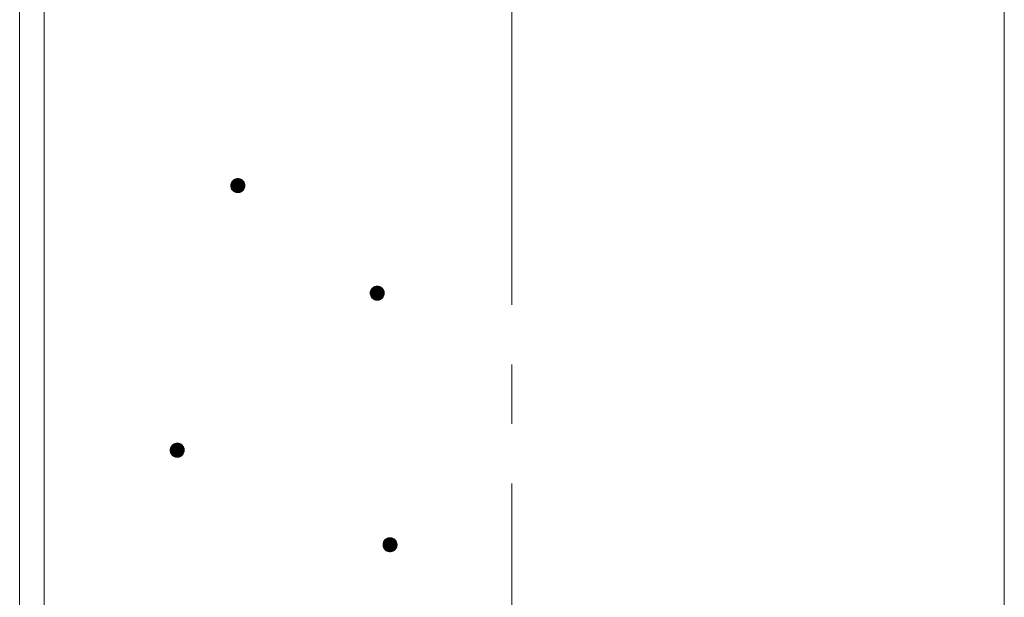
# Model space of a CAD drawing. Units: millimetres. Extents: x -767 to 1531, y -1383 to 1160.
# Drawn here: x -63 to 77, y -346 to -264 of the extents above; entities that cross this region are included whole.
import ezdxf

# ---------------------------------------------------------------- set-up
doc = ezdxf.new("R2010")
doc.units = ezdxf.units.MM
doc.header["$LTSCALE"] = 10
doc.linetypes.add('JWW_CENTER1', pattern=[6.773333, 4.233333, -0.846667, 0.846667, -0.846667])
doc.layers.add('躯体', color=7, linetype='Continuous')
doc.layers.add('通り芯', color=7, linetype='Continuous')

msp = doc.modelspace()

# ---------------------------------------------------------------- linework, layer by layer
at = {"layer": '躯体', "color": 3, "linetype": 'Continuous', "lineweight": 9}
for p, q in [((-63.04, 480.56), (-63.04, -667.69)), ((-59.54, 480.56), (-59.54, -677.66)), ((76.76, 480.56), (76.76, -667.69))]:
    msp.add_line(p, q, dxfattribs=at)
at = {"layer": '躯体', "color": 7, "linetype": 'Continuous', "lineweight": 9}
for p, q in [((-33.04, -287.45), (-33.06, -287.57)), ((-33.06, -287.57), (-33.06, -287.63)), ((-31.06, -287.63), (-33.06, -287.63)), ((-33.06, -287.63), (-33.05, -287.76)), ((-33.05, -287.76), (-33.03, -287.88)), ((-33.01, -287.33), (-33.04, -287.45)), ((-33.03, -287.88), (-32.99, -288)), ((-32.96, -287.21), (-33.01, -287.33)), ((-32.9, -287.1), (-32.96, -287.21)), ((-32.83, -287), (-32.9, -287.1)), ((-32.74, -286.91), (-32.83, -287)), ((-32.65, -286.83), (-32.74, -286.91)), ((-32.54, -286.76), (-32.65, -286.83)), ((-32.43, -286.71), (-32.54, -286.76)), ((-32.31, -286.67), (-32.43, -286.71)), ((-32.18, -286.64), (-32.31, -286.67)), ((-32.06, -286.63), (-32.18, -286.64)), ((-32.06, -286.63), (-32.06, -288.63)), ((-32, -286.64), (-32.06, -286.63)), ((-31.87, -286.65), (-32, -286.64)), ((-31.75, -286.68), (-31.87, -286.65)), ((-31.63, -286.73), (-31.75, -286.68)), ((-31.52, -286.79), (-31.63, -286.73)), ((-31.42, -286.86), (-31.52, -286.79)), ((-31.33, -286.95), (-31.42, -286.86)), ((-31.25, -287.05), (-31.33, -286.95)), ((-31.18, -287.15), (-31.25, -287.05)), ((-31.13, -287.27), (-31.18, -287.15)), ((-31.15, -288.06), (-31.11, -287.94)), ((-31.09, -287.39), (-31.13, -287.27)), ((-31.11, -287.94), (-31.08, -287.82)), ((-31.07, -287.51), (-31.09, -287.39)), ((-31.08, -287.82), (-31.06, -287.7)), ((-31.06, -287.63), (-31.07, -287.51)), ((-31.06, -287.7), (-31.06, -287.63)), ((-32.99, -288), (-32.94, -288.12)), ((-32.94, -288.12), (-32.87, -288.22)), ((-32.87, -288.22), (-32.79, -288.32)), ((-32.79, -288.32), (-32.7, -288.41)), ((-32.7, -288.41), (-32.6, -288.48)), ((-32.6, -288.48), (-32.49, -288.54)), ((-32.49, -288.54), (-32.37, -288.59)), ((-32.37, -288.59), (-32.25, -288.62)), ((-32.25, -288.62), (-32.12, -288.63)), ((-32.12, -288.63), (-32.06, -288.63)), ((-32.06, -288.63), (-31.93, -288.63)), ((-31.93, -288.63), (-31.81, -288.6)), ((-31.81, -288.6), (-31.69, -288.56)), ((-31.69, -288.56), (-31.58, -288.51)), ((-31.58, -288.51), (-31.47, -288.44)), ((-31.47, -288.44), (-31.37, -288.36)), ((-31.37, -288.36), (-31.29, -288.27)), ((-31.29, -288.27), (-31.21, -288.17)), ((-31.21, -288.17), (-31.15, -288.06)), ((-12.52, -301.95), (-12.64, -301.99)), ((-12.4, -301.93), (-12.52, -301.95)), ((-12.27, -301.92), (-12.4, -301.93)), ((-12.27, -301.92), (-12.27, -303.92)), ((-12.21, -301.93), (-12.27, -301.92)), ((-12.08, -301.94), (-12.21, -301.93)), ((-11.96, -301.97), (-12.08, -301.94)), ((-13.25, -302.74), (-13.27, -302.86)), ((-13.27, -302.86), (-13.27, -302.92)), ((-11.27, -302.92), (-13.27, -302.92)), ((-13.27, -302.92), (-13.26, -303.05)), ((-13.26, -303.05), (-13.24, -303.17)), ((-13.22, -302.61), (-13.25, -302.74)), ((-13.24, -303.17), (-13.2, -303.29)), ((-13.18, -302.5), (-13.22, -302.61)), ((-13.2, -303.29), (-13.15, -303.41)), ((-13.12, -302.39), (-13.18, -302.5)), ((-13.04, -302.29), (-13.12, -302.39)), ((-12.96, -302.19), (-13.04, -302.29)), ((-12.86, -302.11), (-12.96, -302.19)), ((-12.75, -302.05), (-12.86, -302.11)), ((-12.64, -301.99), (-12.75, -302.05)), ((-11.85, -302.02), (-11.96, -301.97)), ((-11.74, -302.08), (-11.85, -302.02)), ((-11.63, -302.15), (-11.74, -302.08)), ((-11.54, -302.24), (-11.63, -302.15)), ((-11.46, -302.34), (-11.54, -302.24)), ((-11.4, -302.44), (-11.46, -302.34)), ((-11.43, -303.46), (-11.37, -303.35)), ((-11.34, -302.56), (-11.4, -302.44)), ((-11.37, -303.35), (-11.32, -303.23)), ((-11.3, -302.67), (-11.34, -302.56)), ((-11.32, -303.23), (-11.29, -303.11)), ((-11.28, -302.8), (-11.3, -302.67)), ((-11.29, -303.11), (-11.27, -302.99)), ((-11.27, -302.92), (-11.28, -302.8)), ((-11.27, -302.99), (-11.27, -302.92)), ((-13.15, -303.41), (-13.08, -303.51)), ((-13.08, -303.51), (-13, -303.61)), ((-13, -303.61), (-12.91, -303.69)), ((-12.91, -303.69), (-12.81, -303.77)), ((-12.81, -303.77), (-12.7, -303.83)), ((-12.7, -303.83), (-12.58, -303.87)), ((-12.58, -303.87), (-12.46, -303.91)), ((-12.46, -303.91), (-12.33, -303.92)), ((-12.33, -303.92), (-12.27, -303.92)), ((-12.27, -303.92), (-12.15, -303.92)), ((-12.15, -303.92), (-12.02, -303.89)), ((-12.02, -303.89), (-11.9, -303.85)), ((-11.9, -303.85), (-11.79, -303.8)), ((-11.79, -303.8), (-11.68, -303.73)), ((-11.68, -303.73), (-11.59, -303.65)), ((-11.59, -303.65), (-11.5, -303.56)), ((-11.5, -303.56), (-11.43, -303.46)), ((-41.04, -324.31), (-41.15, -324.36)), ((-40.92, -324.27), (-41.04, -324.31)), ((-40.79, -324.24), (-40.92, -324.27)), ((-40.67, -324.24), (-40.79, -324.24)), ((-40.67, -324.24), (-40.67, -326.24)), ((-40.61, -324.24), (-40.67, -324.24)), ((-40.48, -324.25), (-40.61, -324.24)), ((-40.36, -324.29), (-40.48, -324.25)), ((-40.24, -324.33), (-40.36, -324.29)), ((-40.13, -324.39), (-40.24, -324.33)), ((-41.65, -325.05), (-41.67, -325.17)), ((-41.67, -325.17), (-41.67, -325.24)), ((-39.67, -325.24), (-41.67, -325.24)), ((-41.67, -325.24), (-41.66, -325.36)), ((-41.66, -325.36), (-41.64, -325.49)), ((-41.62, -324.93), (-41.65, -325.05)), ((-41.64, -325.49), (-41.6, -325.61)), ((-41.57, -324.81), (-41.62, -324.93)), ((-41.6, -325.61), (-41.55, -325.72)), ((-41.51, -324.7), (-41.57, -324.81)), ((-41.55, -325.72), (-41.48, -325.82)), ((-41.44, -324.6), (-41.51, -324.7)), ((-41.35, -324.51), (-41.44, -324.6)), ((-41.26, -324.43), (-41.35, -324.51)), ((-41.15, -324.36), (-41.26, -324.43)), ((-40.03, -324.47), (-40.13, -324.39)), ((-39.94, -324.55), (-40.03, -324.47)), ((-39.86, -324.65), (-39.94, -324.55)), ((-39.79, -324.76), (-39.86, -324.65)), ((-39.82, -325.77), (-39.76, -325.66)), ((-39.74, -324.87), (-39.79, -324.76)), ((-39.76, -325.66), (-39.72, -325.55)), ((-39.7, -324.99), (-39.74, -324.87)), ((-39.72, -325.55), (-39.69, -325.42)), ((-39.68, -325.11), (-39.7, -324.99)), ((-39.69, -325.42), (-39.67, -325.3)), ((-39.67, -325.24), (-39.68, -325.11)), ((-39.67, -325.3), (-39.67, -325.24)), ((-41.48, -325.82), (-41.4, -325.92)), ((-41.4, -325.92), (-41.31, -326.01)), ((-41.31, -326.01), (-41.2, -326.08)), ((-41.2, -326.08), (-41.09, -326.14)), ((-41.09, -326.14), (-40.98, -326.19)), ((-40.98, -326.19), (-40.86, -326.22)), ((-40.86, -326.22), (-40.73, -326.23)), ((-40.73, -326.23), (-40.67, -326.24)), ((-40.67, -326.24), (-40.54, -326.23)), ((-40.54, -326.23), (-40.42, -326.21)), ((-40.42, -326.21), (-40.3, -326.17)), ((-40.3, -326.17), (-40.19, -326.11)), ((-40.19, -326.11), (-40.08, -326.05)), ((-40.08, -326.05), (-39.98, -325.97)), ((-39.98, -325.97), (-39.9, -325.87)), ((-39.9, -325.87), (-39.82, -325.77)), ((-11.36, -338.24), (-11.4, -338.36)), ((-11.3, -338.13), (-11.36, -338.24)), ((-11.22, -338.03), (-11.3, -338.13)), ((-11.14, -337.94), (-11.22, -338.03)), ((-11.04, -337.86), (-11.14, -337.94)), ((-10.93, -337.79), (-11.04, -337.86)), ((-10.82, -337.74), (-10.93, -337.79)), ((-10.7, -337.7), (-10.82, -337.74)), ((-10.58, -337.67), (-10.7, -337.7)), ((-10.45, -337.67), (-10.58, -337.67)), ((-10.45, -337.67), (-10.45, -339.67)), ((-10.39, -337.67), (-10.45, -337.67)), ((-10.26, -337.68), (-10.39, -337.67)), ((-10.14, -337.72), (-10.26, -337.68)), ((-10.03, -337.76), (-10.14, -337.72)), ((-9.92, -337.82), (-10.03, -337.76)), ((-9.81, -337.9), (-9.92, -337.82)), ((-9.72, -337.98), (-9.81, -337.9)), ((-9.64, -338.08), (-9.72, -337.98)), ((-9.57, -338.19), (-9.64, -338.08)), ((-9.52, -338.3), (-9.57, -338.19)), ((-9.48, -338.42), (-9.52, -338.3)), ((-11.43, -338.48), (-11.45, -338.6)), ((-11.45, -338.6), (-11.45, -338.67)), ((-9.45, -338.67), (-11.45, -338.67)), ((-11.45, -338.67), (-11.44, -338.79)), ((-11.44, -338.79), (-11.42, -338.92)), ((-11.4, -338.36), (-11.43, -338.48)), ((-11.42, -338.92), (-11.38, -339.04)), ((-11.38, -339.04), (-11.33, -339.15)), ((-11.33, -339.15), (-11.26, -339.25)), ((-11.26, -339.25), (-11.18, -339.35)), ((-11.18, -339.35), (-11.09, -339.44)), ((-11.09, -339.44), (-10.99, -339.51)), ((-10.99, -339.51), (-10.88, -339.57)), ((-10.88, -339.57), (-10.76, -339.62)), ((-10.76, -339.62), (-10.64, -339.65)), ((-10.64, -339.65), (-10.51, -339.67)), ((-10.51, -339.67), (-10.45, -339.67)), ((-10.45, -339.67), (-10.33, -339.66)), ((-10.33, -339.66), (-10.2, -339.64)), ((-10.2, -339.64), (-10.08, -339.6)), ((-10.08, -339.6), (-9.97, -339.54)), ((-9.97, -339.54), (-9.86, -339.48)), ((-9.86, -339.48), (-9.77, -339.4)), ((-9.77, -339.4), (-9.68, -339.3)), ((-9.68, -339.3), (-9.61, -339.2)), ((-9.61, -339.2), (-9.55, -339.09)), ((-9.55, -339.09), (-9.5, -338.98)), ((-9.5, -338.98), (-9.47, -338.85)), ((-9.46, -338.54), (-9.48, -338.42)), ((-9.47, -338.85), (-9.45, -338.73)), ((-9.45, -338.67), (-9.46, -338.54)), ((-9.45, -338.73), (-9.45, -338.67))]:
    msp.add_line(p, q, dxfattribs=at)
at = {"layer": '躯体', "color": 7, "linetype": 'Continuous', "lineweight": 0}
for p, q in [((-31.06, -287.56), (-33.06, -287.56)), ((-31.06, -287.57), (-33.06, -287.57)), ((-31.06, -287.58), (-33.06, -287.58)), ((-31.06, -287.59), (-33.06, -287.59)), ((-31.06, -287.6), (-33.06, -287.6)), ((-31.06, -287.61), (-33.06, -287.61)), ((-31.06, -287.62), (-33.06, -287.62)), ((-31.06, -287.63), (-33.06, -287.63)), ((-31.06, -287.64), (-33.06, -287.64)), ((-31.06, -287.65), (-33.06, -287.65)), ((-31.06, -287.66), (-33.06, -287.66)), ((-31.06, -287.67), (-33.06, -287.67)), ((-31.06, -287.68), (-33.06, -287.68)), ((-31.06, -287.69), (-33.06, -287.69)), ((-31.06, -287.7), (-33.06, -287.7)), ((-31.07, -287.48), (-33.05, -287.48)), ((-31.07, -287.49), (-33.05, -287.49)), ((-31.07, -287.5), (-33.05, -287.5)), ((-31.07, -287.51), (-33.05, -287.51)), ((-31.07, -287.52), (-33.05, -287.52)), ((-31.07, -287.53), (-33.05, -287.53)), ((-31.07, -287.54), (-33.05, -287.54)), ((-31.06, -287.55), (-33.05, -287.55)), ((-31.06, -287.71), (-33.05, -287.71)), ((-31.06, -287.72), (-33.05, -287.72)), ((-31.07, -287.73), (-33.05, -287.73)), ((-31.07, -287.74), (-33.05, -287.74)), ((-31.07, -287.75), (-33.05, -287.75)), ((-31.07, -287.76), (-33.05, -287.76)), ((-31.07, -287.77), (-33.05, -287.77)), ((-31.07, -287.78), (-33.05, -287.78)), ((-31.07, -287.79), (-33.05, -287.79)), ((-31.08, -287.43), (-33.04, -287.43)), ((-31.08, -287.44), (-33.04, -287.44)), ((-31.08, -287.45), (-33.04, -287.45)), ((-31.08, -287.46), (-33.04, -287.46)), ((-31.07, -287.47), (-33.04, -287.47)), ((-31.07, -287.8), (-33.04, -287.8)), ((-31.08, -287.81), (-33.04, -287.81)), ((-31.08, -287.82), (-33.04, -287.82)), ((-31.08, -287.83), (-33.04, -287.83)), ((-31.08, -287.84), (-33.04, -287.84)), ((-31.09, -287.39), (-33.03, -287.39)), ((-31.09, -287.4), (-33.03, -287.4)), ((-31.09, -287.41), (-33.03, -287.41)), ((-31.08, -287.42), (-33.03, -287.42)), ((-31.08, -287.85), (-33.03, -287.85)), ((-31.09, -287.86), (-33.03, -287.86)), ((-31.09, -287.87), (-33.03, -287.87)), ((-31.09, -287.88), (-33.03, -287.88)), ((-31.09, -287.89), (-33.03, -287.89)), ((-31.1, -287.35), (-33.02, -287.35)), ((-31.1, -287.36), (-33.02, -287.36)), ((-31.1, -287.37), (-33.02, -287.37)), ((-31.09, -287.38), (-33.02, -287.38)), ((-31.1, -287.9), (-33.02, -287.9)), ((-31.1, -287.91), (-33.02, -287.91)), ((-31.1, -287.92), (-33.02, -287.92)), ((-31.11, -287.32), (-33.01, -287.32)), ((-31.11, -287.33), (-33.01, -287.33)), ((-31.11, -287.34), (-33.01, -287.34)), ((-31.1, -287.93), (-33.01, -287.93)), ((-31.11, -287.94), (-33.01, -287.94)), ((-31.11, -287.95), (-33.01, -287.95)), ((-31.12, -287.29), (-33, -287.29)), ((-31.12, -287.3), (-33, -287.3)), ((-31.12, -287.31), (-33, -287.31)), ((-31.11, -287.96), (-33, -287.96)), ((-31.12, -287.97), (-33, -287.97)), ((-31.12, -287.98), (-33, -287.98)), ((-31.13, -287.27), (-32.99, -287.27)), ((-31.13, -287.28), (-32.99, -287.28)), ((-31.14, -287.24), (-32.98, -287.24)), ((-31.14, -287.25), (-32.98, -287.25)), ((-31.13, -287.26), (-32.98, -287.26)), ((-31.15, -287.22), (-32.97, -287.22)), ((-31.15, -287.23), (-32.97, -287.23)), ((-31.16, -287.2), (-32.96, -287.2)), ((-31.16, -287.21), (-32.96, -287.21)), ((-31.17, -287.18), (-32.95, -287.18)), ((-31.17, -287.19), (-32.95, -287.19)), ((-31.18, -287.16), (-32.94, -287.16)), ((-31.18, -287.17), (-32.94, -287.17)), ((-31.19, -287.14), (-32.93, -287.14)), ((-31.19, -287.15), (-32.93, -287.15)), ((-31.2, -287.12), (-32.92, -287.12)), ((-31.2, -287.13), (-32.92, -287.13)), ((-31.21, -287.11), (-32.91, -287.11)), ((-31.22, -287.09), (-32.9, -287.09)), ((-31.22, -287.1), (-32.9, -287.1)), ((-31.23, -287.08), (-32.89, -287.08)), ((-31.24, -287.06), (-32.88, -287.06)), ((-31.24, -287.07), (-32.88, -287.07)), ((-31.25, -287.05), (-32.87, -287.05)), ((-31.26, -287.04), (-32.86, -287.04)), ((-31.27, -287.02), (-32.85, -287.02)), ((-31.26, -287.03), (-32.85, -287.03)), ((-31.28, -287.01), (-32.84, -287.01)), ((-31.29, -287), (-32.83, -287)), ((-31.3, -286.99), (-32.82, -286.99)), ((-31.31, -286.98), (-32.81, -286.98)), ((-31.31, -286.97), (-32.8, -286.97)), ((-31.33, -286.95), (-32.79, -286.95)), ((-31.32, -286.96), (-32.79, -286.96)), ((-31.34, -286.94), (-32.78, -286.94)), ((-31.35, -286.93), (-32.77, -286.93)), ((-31.36, -286.92), (-32.76, -286.92)), ((-31.37, -286.91), (-32.75, -286.91)), ((-31.38, -286.9), (-32.74, -286.9)), ((-31.39, -286.89), (-32.72, -286.89)), ((-31.41, -286.88), (-32.71, -286.88)), ((-31.42, -286.87), (-32.7, -286.87)), ((-31.43, -286.86), (-32.69, -286.86)), ((-31.44, -286.85), (-32.68, -286.85)), ((-31.46, -286.84), (-32.66, -286.84)), ((-31.47, -286.83), (-32.65, -286.83)), ((-31.48, -286.82), (-32.64, -286.82)), ((-31.5, -286.81), (-32.62, -286.81)), ((-31.51, -286.8), (-32.61, -286.8)), ((-31.52, -286.79), (-32.59, -286.79)), ((-31.54, -286.78), (-32.57, -286.78)), ((-31.56, -286.77), (-32.56, -286.77)), ((-31.58, -286.76), (-32.54, -286.76)), ((-31.6, -286.75), (-32.52, -286.75)), ((-31.62, -286.74), (-32.5, -286.74)), ((-31.63, -286.73), (-32.48, -286.73)), ((-31.66, -286.72), (-32.46, -286.72)), ((-31.68, -286.71), (-32.44, -286.71)), ((-31.71, -286.7), (-32.41, -286.7)), ((-31.73, -286.69), (-32.38, -286.69)), ((-31.77, -286.68), (-32.35, -286.68)), ((-31.8, -286.67), (-32.32, -286.67)), ((-31.84, -286.66), (-32.27, -286.66)), ((-31.89, -286.65), (-32.22, -286.65)), ((-31.97, -286.64), (-32.14, -286.64)), ((-31.13, -287.99), (-32.99, -287.99)), ((-31.13, -288), (-32.99, -288)), ((-31.13, -288.01), (-32.99, -288.01)), ((-31.14, -288.02), (-32.98, -288.02)), ((-31.14, -288.03), (-32.98, -288.03)), ((-31.15, -288.04), (-32.97, -288.04)), ((-31.15, -288.05), (-32.97, -288.05)), ((-31.15, -288.06), (-32.96, -288.06)), ((-31.16, -288.07), (-32.96, -288.07)), ((-31.17, -288.08), (-32.95, -288.08)), ((-31.17, -288.09), (-32.95, -288.09)), ((-31.18, -288.1), (-32.94, -288.1)), ((-31.18, -288.11), (-32.94, -288.11)), ((-31.19, -288.12), (-32.93, -288.12)), ((-31.19, -288.13), (-32.93, -288.13)), ((-31.2, -288.14), (-32.92, -288.14)), ((-31.2, -288.15), (-32.91, -288.15)), ((-31.21, -288.16), (-32.91, -288.16)), ((-31.21, -288.17), (-32.9, -288.17)), ((-31.22, -288.18), (-32.9, -288.18)), ((-31.23, -288.19), (-32.89, -288.19)), ((-31.24, -288.2), (-32.88, -288.2)), ((-31.24, -288.21), (-32.88, -288.21)), ((-31.25, -288.22), (-32.87, -288.22)), ((-31.26, -288.23), (-32.86, -288.23)), ((-31.27, -288.24), (-32.85, -288.24)), ((-31.27, -288.25), (-32.85, -288.25)), ((-31.28, -288.26), (-32.84, -288.26)), ((-31.29, -288.27), (-32.83, -288.27)), ((-31.3, -288.28), (-32.82, -288.28)), ((-31.31, -288.29), (-32.81, -288.29)), ((-31.31, -288.3), (-32.8, -288.3)), ((-31.32, -288.31), (-32.8, -288.31)), ((-31.33, -288.32), (-32.79, -288.32)), ((-31.34, -288.33), (-32.78, -288.33)), ((-31.35, -288.34), (-32.77, -288.34)), ((-31.36, -288.35), (-32.76, -288.35)), ((-31.37, -288.36), (-32.75, -288.36)), ((-31.38, -288.37), (-32.73, -288.37)), ((-31.39, -288.38), (-32.72, -288.38)), ((-31.41, -288.39), (-32.71, -288.39)), ((-31.42, -288.4), (-32.7, -288.4)), ((-31.43, -288.41), (-32.69, -288.41)), ((-31.44, -288.42), (-32.68, -288.42)), ((-31.45, -288.43), (-32.66, -288.43)), ((-31.47, -288.44), (-32.65, -288.44)), ((-31.48, -288.45), (-32.64, -288.45)), ((-31.5, -288.46), (-32.62, -288.46)), ((-31.51, -288.47), (-32.61, -288.47)), ((-31.53, -288.48), (-32.59, -288.48)), ((-31.54, -288.49), (-32.58, -288.49)), ((-31.56, -288.5), (-32.56, -288.5)), ((-31.58, -288.51), (-32.54, -288.51)), ((-31.6, -288.52), (-32.52, -288.52)), ((-31.62, -288.53), (-32.5, -288.53)), ((-31.64, -288.54), (-32.48, -288.54)), ((-31.66, -288.55), (-32.46, -288.55)), ((-31.68, -288.56), (-32.43, -288.56)), ((-31.71, -288.57), (-32.41, -288.57)), ((-31.74, -288.58), (-32.38, -288.58)), ((-31.77, -288.59), (-32.35, -288.59)), ((-31.8, -288.6), (-32.31, -288.6)), ((-31.84, -288.61), (-32.28, -288.61)), ((-31.9, -288.62), (-32.23, -288.62)), ((-31.98, -288.63), (-32.15, -288.63)), ((-12.02, -301.96), (-12.53, -301.96)), ((-12.06, -301.95), (-12.49, -301.95)), ((-12.11, -301.94), (-12.43, -301.94)), ((-12.18, -301.93), (-12.35, -301.93)), ((-11.28, -302.83), (-13.27, -302.83)), ((-11.28, -302.84), (-13.27, -302.84)), ((-11.28, -302.85), (-13.27, -302.85)), ((-11.28, -302.86), (-13.27, -302.86)), ((-11.27, -302.87), (-13.27, -302.87)), ((-11.27, -302.88), (-13.27, -302.88)), ((-11.27, -302.89), (-13.27, -302.89)), ((-11.27, -302.9), (-13.27, -302.9)), ((-11.27, -302.91), (-13.27, -302.91)), ((-11.27, -302.92), (-13.27, -302.92)), ((-11.27, -302.93), (-13.27, -302.93)), ((-11.27, -302.94), (-13.27, -302.94)), ((-11.27, -302.95), (-13.27, -302.95)), ((-11.27, -302.96), (-13.27, -302.96)), ((-11.27, -302.97), (-13.27, -302.97)), ((-11.27, -302.98), (-13.27, -302.98)), ((-11.27, -302.99), (-13.27, -302.99)), ((-11.27, -303), (-13.27, -303)), ((-11.28, -303.01), (-13.27, -303.01)), ((-11.28, -303.02), (-13.27, -303.02)), ((-11.29, -302.75), (-13.26, -302.75)), ((-11.29, -302.76), (-13.26, -302.76)), ((-11.28, -302.77), (-13.26, -302.77)), ((-11.28, -302.78), (-13.26, -302.78)), ((-11.28, -302.79), (-13.26, -302.79)), ((-11.28, -302.8), (-13.26, -302.8)), ((-11.28, -302.81), (-13.26, -302.81)), ((-11.28, -302.82), (-13.26, -302.82)), ((-11.28, -303.03), (-13.26, -303.03)), ((-11.28, -303.04), (-13.26, -303.04)), ((-11.28, -303.05), (-13.26, -303.05)), ((-11.28, -303.06), (-13.26, -303.06)), ((-11.28, -303.07), (-13.26, -303.07)), ((-11.28, -303.08), (-13.26, -303.08)), ((-11.29, -303.09), (-13.26, -303.09)), ((-11.3, -302.71), (-13.25, -302.71)), ((-11.29, -302.72), (-13.25, -302.72)), ((-11.29, -302.73), (-13.25, -302.73)), ((-11.29, -302.74), (-13.25, -302.74)), ((-11.29, -303.1), (-13.25, -303.1)), ((-11.29, -303.11), (-13.25, -303.11)), ((-11.29, -303.12), (-13.25, -303.12)), ((-11.29, -303.13), (-13.25, -303.13)), ((-11.3, -303.14), (-13.25, -303.14)), ((-11.3, -302.67), (-13.24, -302.67)), ((-11.3, -302.68), (-13.24, -302.68)), ((-11.3, -302.69), (-13.24, -302.69)), ((-11.3, -302.7), (-13.24, -302.7)), ((-11.3, -303.15), (-13.24, -303.15)), ((-11.3, -303.16), (-13.24, -303.16)), ((-11.3, -303.17), (-13.24, -303.17)), ((-11.31, -303.18), (-13.24, -303.18)), ((-11.32, -302.63), (-13.23, -302.63)), ((-11.31, -302.64), (-13.23, -302.64)), ((-11.31, -302.65), (-13.23, -302.65)), ((-11.31, -302.66), (-13.23, -302.66)), ((-11.31, -303.19), (-13.23, -303.19)), ((-11.31, -303.2), (-13.23, -303.2)), ((-11.31, -303.21), (-13.23, -303.21)), ((-11.33, -302.6), (-13.22, -302.6)), ((-11.32, -302.61), (-13.22, -302.61)), ((-11.32, -302.62), (-13.22, -302.62)), ((-11.32, -303.22), (-13.22, -303.22)), ((-11.32, -303.23), (-13.22, -303.23)), ((-11.32, -303.24), (-13.22, -303.24)), ((-11.33, -303.25), (-13.22, -303.25)), ((-11.33, -302.58), (-13.21, -302.58)), ((-11.33, -302.59), (-13.21, -302.59)), ((-11.33, -303.26), (-13.21, -303.26)), ((-11.33, -303.27), (-13.21, -303.27)), ((-11.34, -303.28), (-13.21, -303.28)), ((-11.34, -302.55), (-13.2, -302.55)), ((-11.34, -302.56), (-13.2, -302.56)), ((-11.34, -302.57), (-13.2, -302.57)), ((-11.34, -303.29), (-13.2, -303.29)), ((-11.35, -303.3), (-13.2, -303.3)), ((-11.35, -302.53), (-13.19, -302.53)), ((-11.35, -302.54), (-13.19, -302.54)), ((-11.35, -303.31), (-13.19, -303.31)), ((-11.35, -303.32), (-13.19, -303.32)), ((-11.37, -302.5), (-13.18, -302.5)), ((-11.36, -302.51), (-13.18, -302.51)), ((-11.36, -302.52), (-13.18, -302.52)), ((-11.36, -303.33), (-13.18, -303.33)), ((-11.36, -303.34), (-13.18, -303.34)), ((-11.38, -302.48), (-13.17, -302.48)), ((-11.37, -302.49), (-13.17, -302.49)), ((-11.37, -303.35), (-13.17, -303.35)), ((-11.37, -303.36), (-13.17, -303.36)), ((-11.38, -302.47), (-13.16, -302.47)), ((-11.39, -302.45), (-13.15, -302.45)), ((-11.39, -302.46), (-13.15, -302.46)), ((-11.4, -302.43), (-13.14, -302.43)), ((-11.4, -302.44), (-13.14, -302.44)), ((-11.42, -302.41), (-13.13, -302.41)), ((-11.41, -302.42), (-13.13, -302.42)), ((-11.43, -302.39), (-13.12, -302.39)), ((-11.42, -302.4), (-13.12, -302.4)), ((-11.44, -302.38), (-13.11, -302.38)), ((-11.44, -302.37), (-13.1, -302.37)), ((-11.45, -302.35), (-13.09, -302.35)), ((-11.45, -302.36), (-13.09, -302.36)), ((-11.46, -302.34), (-13.08, -302.34)), ((-11.48, -302.32), (-13.07, -302.32)), ((-11.47, -302.33), (-13.07, -302.33)), ((-11.48, -302.31), (-13.06, -302.31)), ((-11.49, -302.3), (-13.05, -302.3)), ((-11.5, -302.29), (-13.04, -302.29)), ((-11.52, -302.27), (-13.03, -302.27)), ((-11.51, -302.28), (-13.03, -302.28)), ((-11.53, -302.26), (-13.02, -302.26)), ((-11.53, -302.25), (-13.01, -302.25)), ((-11.54, -302.24), (-13, -302.24)), ((-11.55, -302.23), (-12.99, -302.23)), ((-11.56, -302.22), (-12.98, -302.22)), ((-11.57, -302.21), (-12.97, -302.21)), ((-11.59, -302.2), (-12.96, -302.2)), ((-11.6, -302.19), (-12.95, -302.19)), ((-11.61, -302.18), (-12.94, -302.18)), ((-11.62, -302.17), (-12.92, -302.17)), ((-11.63, -302.16), (-12.91, -302.16)), ((-11.64, -302.15), (-12.9, -302.15)), ((-11.65, -302.14), (-12.89, -302.14)), ((-11.67, -302.13), (-12.88, -302.13)), ((-11.68, -302.12), (-12.86, -302.12)), ((-11.7, -302.11), (-12.85, -302.11)), ((-11.71, -302.1), (-12.83, -302.1)), ((-11.72, -302.09), (-12.82, -302.09)), ((-11.74, -302.08), (-12.8, -302.08)), ((-11.75, -302.07), (-12.79, -302.07)), ((-11.77, -302.06), (-12.77, -302.06)), ((-11.79, -302.05), (-12.76, -302.05)), ((-11.81, -302.04), (-12.73, -302.04)), ((-11.83, -302.03), (-12.71, -302.03)), ((-11.85, -302.02), (-12.69, -302.02)), ((-11.87, -302.01), (-12.67, -302.01)), ((-11.9, -302), (-12.65, -302)), ((-11.92, -301.99), (-12.62, -301.99)), ((-11.95, -301.98), (-12.59, -301.98)), ((-11.98, -301.97), (-12.56, -301.97)), ((-11.38, -303.37), (-13.16, -303.37)), ((-11.38, -303.38), (-13.16, -303.38)), ((-11.39, -303.39), (-13.16, -303.39)), ((-11.39, -303.4), (-13.15, -303.4)), ((-11.4, -303.41), (-13.15, -303.41)), ((-11.4, -303.42), (-13.14, -303.42)), ((-11.41, -303.43), (-13.13, -303.43)), ((-11.42, -303.44), (-13.13, -303.44)), ((-11.42, -303.45), (-13.12, -303.45)), ((-11.43, -303.46), (-13.11, -303.46)), ((-11.43, -303.47), (-13.11, -303.47)), ((-11.44, -303.48), (-13.1, -303.48)), ((-11.45, -303.49), (-13.09, -303.49)), ((-11.46, -303.5), (-13.09, -303.5)), ((-11.46, -303.51), (-13.08, -303.51)), ((-11.47, -303.52), (-13.07, -303.52)), ((-11.48, -303.53), (-13.07, -303.53)), ((-11.48, -303.54), (-13.06, -303.54)), ((-11.49, -303.55), (-13.05, -303.55)), ((-11.5, -303.56), (-13.04, -303.56)), ((-11.51, -303.57), (-13.03, -303.57)), ((-11.52, -303.58), (-13.02, -303.58)), ((-11.53, -303.59), (-13.02, -303.59)), ((-11.54, -303.6), (-13.01, -303.6)), ((-11.55, -303.61), (-13, -303.61)), ((-11.55, -303.62), (-12.99, -303.62)), ((-11.56, -303.63), (-12.98, -303.63)), ((-11.57, -303.64), (-12.97, -303.64)), ((-11.58, -303.65), (-12.96, -303.65)), ((-11.59, -303.66), (-12.95, -303.66)), ((-11.61, -303.67), (-12.94, -303.67)), ((-11.62, -303.68), (-12.93, -303.68)), ((-11.63, -303.69), (-12.91, -303.69)), ((-11.64, -303.7), (-12.9, -303.7)), ((-11.65, -303.71), (-12.89, -303.71)), ((-11.67, -303.72), (-12.88, -303.72)), ((-11.68, -303.73), (-12.86, -303.73)), ((-11.69, -303.74), (-12.85, -303.74)), ((-11.71, -303.75), (-12.83, -303.75)), ((-11.72, -303.76), (-12.82, -303.76)), ((-11.74, -303.77), (-12.81, -303.77)), ((-11.76, -303.78), (-12.79, -303.78)), ((-11.77, -303.79), (-12.77, -303.79)), ((-11.79, -303.8), (-12.75, -303.8)), ((-11.81, -303.81), (-12.73, -303.81)), ((-11.83, -303.82), (-12.72, -303.82)), ((-11.85, -303.83), (-12.7, -303.83)), ((-11.87, -303.84), (-12.67, -303.84)), ((-11.89, -303.85), (-12.65, -303.85)), ((-11.92, -303.86), (-12.62, -303.86)), ((-11.95, -303.87), (-12.6, -303.87)), ((-11.98, -303.88), (-12.57, -303.88)), ((-12.01, -303.89), (-12.53, -303.89)), ((-12.06, -303.9), (-12.49, -303.9)), ((-12.11, -303.91), (-12.44, -303.91)), ((-12.19, -303.92), (-12.36, -303.92)), ((-40.24, -324.33), (-41.09, -324.33)), ((-40.27, -324.32), (-41.07, -324.32)), ((-40.29, -324.31), (-41.05, -324.31)), ((-40.32, -324.3), (-41.02, -324.3)), ((-40.34, -324.29), (-40.99, -324.29)), ((-40.38, -324.28), (-40.96, -324.28)), ((-40.41, -324.27), (-40.93, -324.27)), ((-40.45, -324.26), (-40.88, -324.26)), ((-40.5, -324.25), (-40.83, -324.25)), ((-40.58, -324.24), (-40.75, -324.24)), ((-39.67, -325.16), (-41.67, -325.16)), ((-39.67, -325.17), (-41.67, -325.17)), ((-39.67, -325.18), (-41.67, -325.18)), ((-39.67, -325.19), (-41.67, -325.19)), ((-39.67, -325.2), (-41.67, -325.2)), ((-39.67, -325.21), (-41.67, -325.21)), ((-39.67, -325.22), (-41.67, -325.22)), ((-39.67, -325.23), (-41.67, -325.23)), ((-39.67, -325.24), (-41.67, -325.24)), ((-39.67, -325.25), (-41.67, -325.25)), ((-39.67, -325.26), (-41.67, -325.26)), ((-39.67, -325.27), (-41.67, -325.27)), ((-39.67, -325.28), (-41.67, -325.28)), ((-39.67, -325.29), (-41.67, -325.29)), ((-39.68, -325.08), (-41.66, -325.08)), ((-39.68, -325.09), (-41.66, -325.09)), ((-39.68, -325.1), (-41.66, -325.1)), ((-39.68, -325.11), (-41.66, -325.11)), ((-39.68, -325.12), (-41.66, -325.12)), ((-39.68, -325.13), (-41.66, -325.13)), ((-39.67, -325.14), (-41.66, -325.14)), ((-39.67, -325.15), (-41.66, -325.15)), ((-39.67, -325.3), (-41.66, -325.3)), ((-39.67, -325.31), (-41.66, -325.31)), ((-39.67, -325.32), (-41.66, -325.32)), ((-39.67, -325.33), (-41.66, -325.33)), ((-39.68, -325.34), (-41.66, -325.34)), ((-39.68, -325.35), (-41.66, -325.35)), ((-39.68, -325.36), (-41.66, -325.36)), ((-39.68, -325.37), (-41.66, -325.37)), ((-39.68, -325.38), (-41.66, -325.38)), ((-39.68, -325.39), (-41.66, -325.39)), ((-39.69, -325.03), (-41.65, -325.03)), ((-39.69, -325.04), (-41.65, -325.04)), ((-39.69, -325.05), (-41.65, -325.05)), ((-39.69, -325.06), (-41.65, -325.06)), ((-39.68, -325.07), (-41.65, -325.07)), ((-39.68, -325.4), (-41.65, -325.4)), ((-39.68, -325.41), (-41.65, -325.41)), ((-39.69, -325.42), (-41.65, -325.42)), ((-39.69, -325.43), (-41.65, -325.43)), ((-39.69, -325.44), (-41.65, -325.44)), ((-39.7, -324.99), (-41.64, -324.99)), ((-39.7, -325), (-41.64, -325)), ((-39.7, -325.01), (-41.64, -325.01)), ((-39.69, -325.02), (-41.64, -325.02)), ((-39.69, -325.45), (-41.64, -325.45)), ((-39.7, -325.46), (-41.64, -325.46)), ((-39.7, -325.47), (-41.64, -325.47)), ((-39.7, -325.48), (-41.64, -325.48)), ((-39.7, -325.49), (-41.64, -325.49)), ((-39.71, -324.95), (-41.63, -324.95)), ((-39.71, -324.96), (-41.63, -324.96)), ((-39.71, -324.97), (-41.63, -324.97)), ((-39.7, -324.98), (-41.63, -324.98)), ((-39.71, -325.5), (-41.63, -325.5)), ((-39.71, -325.51), (-41.63, -325.51)), ((-39.71, -325.52), (-41.63, -325.52)), ((-39.72, -324.92), (-41.62, -324.92)), ((-39.72, -324.93), (-41.62, -324.93)), ((-39.72, -324.94), (-41.62, -324.94)), ((-39.71, -325.53), (-41.62, -325.53)), ((-39.72, -325.54), (-41.62, -325.54)), ((-39.72, -325.55), (-41.62, -325.55)), ((-39.73, -324.89), (-41.61, -324.89)), ((-39.73, -324.9), (-41.61, -324.9)), ((-39.72, -324.91), (-41.61, -324.91)), ((-39.72, -325.56), (-41.61, -325.56)), ((-39.73, -325.57), (-41.61, -325.57)), ((-39.73, -325.58), (-41.61, -325.58)), ((-39.74, -324.87), (-41.6, -324.87)), ((-39.73, -324.88), (-41.6, -324.88)), ((-39.74, -325.59), (-41.6, -325.59)), ((-39.74, -325.6), (-41.6, -325.6)), ((-39.74, -325.61), (-41.6, -325.61)), ((-39.75, -324.84), (-41.59, -324.84)), ((-39.75, -324.85), (-41.59, -324.85)), ((-39.74, -324.86), (-41.59, -324.86)), ((-39.75, -325.62), (-41.59, -325.62)), ((-39.75, -325.63), (-41.59, -325.63)), ((-39.76, -324.82), (-41.58, -324.82)), ((-39.76, -324.83), (-41.58, -324.83)), ((-39.76, -325.64), (-41.58, -325.64)), ((-39.76, -325.65), (-41.58, -325.65)), ((-39.77, -324.8), (-41.57, -324.8)), ((-39.77, -324.81), (-41.57, -324.81)), ((-39.76, -325.66), (-41.57, -325.66)), ((-39.77, -325.67), (-41.57, -325.67)), ((-39.78, -324.78), (-41.56, -324.78)), ((-39.78, -324.79), (-41.56, -324.79)), ((-39.77, -325.68), (-41.56, -325.68)), ((-39.78, -325.69), (-41.56, -325.69)), ((-39.79, -324.76), (-41.55, -324.76)), ((-39.78, -324.77), (-41.55, -324.77)), ((-39.79, -325.7), (-41.55, -325.7)), ((-39.79, -325.71), (-41.55, -325.71)), ((-39.8, -324.74), (-41.54, -324.74)), ((-39.79, -324.75), (-41.54, -324.75)), ((-39.8, -325.72), (-41.54, -325.72)), ((-39.8, -325.73), (-41.54, -325.73)), ((-39.81, -324.73), (-41.53, -324.73)), ((-39.82, -324.71), (-41.52, -324.71)), ((-39.81, -324.72), (-41.52, -324.72)), ((-39.83, -324.69), (-41.51, -324.69)), ((-39.83, -324.7), (-41.51, -324.7)), ((-39.84, -324.68), (-41.5, -324.68)), ((-39.85, -324.67), (-41.49, -324.67)), ((-39.86, -324.65), (-41.48, -324.65)), ((-39.85, -324.66), (-41.48, -324.66)), ((-39.87, -324.64), (-41.47, -324.64)), ((-39.88, -324.62), (-41.46, -324.62)), ((-39.87, -324.63), (-41.46, -324.63)), ((-39.89, -324.61), (-41.45, -324.61)), ((-39.9, -324.6), (-41.44, -324.6)), ((-39.91, -324.59), (-41.43, -324.59)), ((-39.92, -324.58), (-41.42, -324.58)), ((-39.92, -324.57), (-41.41, -324.57)), ((-39.93, -324.56), (-41.4, -324.56)), ((-39.95, -324.54), (-41.39, -324.54)), ((-39.94, -324.55), (-41.39, -324.55)), ((-39.96, -324.53), (-41.38, -324.53)), ((-39.97, -324.52), (-41.37, -324.52)), ((-39.98, -324.51), (-41.36, -324.51)), ((-39.99, -324.5), (-41.35, -324.5)), ((-40, -324.49), (-41.33, -324.49)), ((-40.01, -324.48), (-41.32, -324.48)), ((-40.03, -324.47), (-41.31, -324.47)), ((-40.04, -324.46), (-41.3, -324.46)), ((-40.05, -324.45), (-41.29, -324.45)), ((-40.07, -324.44), (-41.27, -324.44)), ((-40.08, -324.43), (-41.26, -324.43)), ((-40.09, -324.42), (-41.25, -324.42)), ((-40.11, -324.41), (-41.23, -324.41)), ((-40.12, -324.4), (-41.22, -324.4)), ((-40.13, -324.39), (-41.2, -324.39)), ((-40.15, -324.38), (-41.18, -324.38)), ((-40.17, -324.37), (-41.17, -324.37)), ((-40.19, -324.36), (-41.15, -324.36)), ((-40.21, -324.35), (-41.13, -324.35)), ((-40.23, -324.34), (-41.11, -324.34)), ((-39.81, -325.74), (-41.53, -325.74)), ((-39.81, -325.75), (-41.52, -325.75)), ((-39.82, -325.76), (-41.52, -325.76)), ((-39.82, -325.77), (-41.51, -325.77)), ((-39.83, -325.78), (-41.5, -325.78)), ((-39.84, -325.79), (-41.5, -325.79)), ((-39.85, -325.8), (-41.49, -325.8)), ((-39.85, -325.81), (-41.49, -325.81)), ((-39.86, -325.82), (-41.48, -325.82)), ((-39.87, -325.83), (-41.47, -325.83)), ((-39.87, -325.84), (-41.46, -325.84)), ((-39.88, -325.85), (-41.46, -325.85)), ((-39.89, -325.86), (-41.45, -325.86)), ((-39.9, -325.87), (-41.44, -325.87)), ((-39.91, -325.88), (-41.43, -325.88)), ((-39.91, -325.89), (-41.42, -325.89)), ((-39.92, -325.9), (-41.41, -325.9)), ((-39.93, -325.91), (-41.41, -325.91)), ((-39.94, -325.92), (-41.4, -325.92)), ((-39.95, -325.93), (-41.39, -325.93)), ((-39.96, -325.94), (-41.38, -325.94)), ((-39.97, -325.95), (-41.37, -325.95)), ((-39.98, -325.96), (-41.35, -325.96)), ((-39.99, -325.97), (-41.34, -325.97)), ((-40, -325.98), (-41.33, -325.98)), ((-40.02, -325.99), (-41.32, -325.99)), ((-40.03, -326), (-41.31, -326)), ((-40.04, -326.01), (-41.3, -326.01)), ((-40.05, -326.02), (-41.29, -326.02)), ((-40.06, -326.03), (-41.27, -326.03)), ((-40.08, -326.04), (-41.26, -326.04)), ((-40.09, -326.05), (-41.24, -326.05)), ((-40.11, -326.06), (-41.23, -326.06)), ((-40.12, -326.07), (-41.22, -326.07)), ((-40.14, -326.08), (-41.2, -326.08)), ((-40.15, -326.09), (-41.19, -326.09)), ((-40.17, -326.1), (-41.17, -326.1)), ((-40.18, -326.11), (-41.15, -326.11)), ((-40.21, -326.12), (-41.13, -326.12)), ((-40.23, -326.13), (-41.11, -326.13)), ((-40.25, -326.14), (-41.09, -326.14)), ((-40.27, -326.15), (-41.07, -326.15)), ((-40.29, -326.16), (-41.04, -326.16)), ((-40.32, -326.17), (-41.02, -326.17)), ((-40.35, -326.18), (-40.99, -326.18)), ((-40.38, -326.19), (-40.96, -326.19)), ((-40.41, -326.2), (-40.92, -326.2)), ((-40.45, -326.21), (-40.88, -326.21)), ((-40.51, -326.22), (-40.83, -326.22)), ((-40.59, -326.23), (-40.76, -326.23)), ((-9.52, -338.29), (-11.38, -338.29)), ((-9.52, -338.3), (-11.38, -338.3)), ((-9.52, -338.31), (-11.38, -338.31)), ((-9.53, -338.27), (-11.37, -338.27)), ((-9.53, -338.28), (-11.37, -338.28)), ((-9.55, -338.24), (-11.36, -338.24)), ((-9.54, -338.25), (-11.36, -338.25)), ((-9.54, -338.26), (-11.36, -338.26)), ((-9.56, -338.22), (-11.35, -338.22)), ((-9.55, -338.23), (-11.35, -338.23)), ((-9.56, -338.21), (-11.34, -338.21)), ((-9.57, -338.19), (-11.33, -338.19)), ((-9.57, -338.2), (-11.33, -338.2)), ((-9.58, -338.17), (-11.32, -338.17)), ((-9.58, -338.18), (-11.32, -338.18)), ((-9.6, -338.15), (-11.31, -338.15)), ((-9.59, -338.16), (-11.31, -338.16)), ((-9.61, -338.13), (-11.3, -338.13)), ((-9.6, -338.14), (-11.3, -338.14)), ((-9.62, -338.12), (-11.29, -338.12)), ((-9.62, -338.11), (-11.28, -338.11)), ((-9.63, -338.09), (-11.27, -338.09)), ((-9.63, -338.1), (-11.27, -338.1)), ((-9.64, -338.08), (-11.26, -338.08)), ((-9.66, -338.06), (-11.25, -338.06)), ((-9.65, -338.07), (-11.25, -338.07)), ((-9.66, -338.05), (-11.24, -338.05)), ((-9.67, -338.04), (-11.23, -338.04)), ((-9.68, -338.03), (-11.22, -338.03)), ((-9.7, -338.01), (-11.21, -338.01)), ((-9.69, -338.02), (-11.21, -338.02)), ((-9.71, -338), (-11.2, -338)), ((-9.71, -337.99), (-11.19, -337.99)), ((-9.72, -337.98), (-11.18, -337.98)), ((-9.73, -337.97), (-11.17, -337.97)), ((-9.74, -337.96), (-11.16, -337.96)), ((-9.75, -337.95), (-11.15, -337.95)), ((-9.77, -337.94), (-11.14, -337.94)), ((-9.78, -337.93), (-11.13, -337.93)), ((-9.79, -337.92), (-11.12, -337.92)), ((-9.8, -337.91), (-11.1, -337.91)), ((-9.81, -337.9), (-11.09, -337.9)), ((-9.82, -337.89), (-11.08, -337.89)), ((-9.83, -337.88), (-11.07, -337.88)), ((-9.85, -337.87), (-11.06, -337.87)), ((-9.86, -337.86), (-11.04, -337.86)), ((-9.88, -337.85), (-11.03, -337.85)), ((-9.89, -337.84), (-11.01, -337.84)), ((-9.9, -337.83), (-11, -337.83)), ((-9.92, -337.82), (-10.98, -337.82)), ((-9.93, -337.81), (-10.97, -337.81)), ((-9.95, -337.8), (-10.95, -337.8)), ((-9.97, -337.79), (-10.94, -337.79)), ((-9.99, -337.78), (-10.91, -337.78)), ((-10.01, -337.77), (-10.89, -337.77)), ((-10.03, -337.76), (-10.87, -337.76)), ((-10.05, -337.75), (-10.85, -337.75)), ((-10.08, -337.74), (-10.83, -337.74)), ((-10.1, -337.73), (-10.8, -337.73)), ((-10.13, -337.72), (-10.77, -337.72)), ((-10.16, -337.71), (-10.74, -337.71)), ((-10.2, -337.7), (-10.71, -337.7)), ((-10.24, -337.69), (-10.67, -337.69)), ((-10.29, -337.68), (-10.61, -337.68)), ((-10.36, -337.67), (-10.53, -337.67)), ((-9.46, -338.57), (-11.45, -338.57)), ((-9.46, -338.58), (-11.45, -338.58)), ((-9.46, -338.59), (-11.45, -338.59)), ((-9.46, -338.6), (-11.45, -338.6)), ((-9.45, -338.61), (-11.45, -338.61)), ((-9.45, -338.62), (-11.45, -338.62)), ((-9.45, -338.63), (-11.45, -338.63)), ((-9.45, -338.64), (-11.45, -338.64)), ((-9.45, -338.65), (-11.45, -338.65)), ((-9.45, -338.66), (-11.45, -338.66)), ((-9.45, -338.67), (-11.45, -338.67)), ((-9.45, -338.68), (-11.45, -338.68)), ((-9.45, -338.69), (-11.45, -338.69)), ((-9.45, -338.7), (-11.45, -338.7)), ((-9.45, -338.71), (-11.45, -338.71)), ((-9.45, -338.72), (-11.45, -338.72)), ((-9.45, -338.73), (-11.45, -338.73)), ((-9.45, -338.74), (-11.45, -338.74)), ((-9.46, -338.75), (-11.45, -338.75)), ((-9.46, -338.76), (-11.45, -338.76)), ((-9.47, -338.49), (-11.44, -338.49)), ((-9.47, -338.5), (-11.44, -338.5)), ((-9.46, -338.51), (-11.44, -338.51)), ((-9.46, -338.52), (-11.44, -338.52)), ((-9.46, -338.53), (-11.44, -338.53)), ((-9.46, -338.54), (-11.44, -338.54)), ((-9.46, -338.55), (-11.44, -338.55)), ((-9.46, -338.56), (-11.44, -338.56)), ((-9.46, -338.77), (-11.44, -338.77)), ((-9.46, -338.78), (-11.44, -338.78)), ((-9.46, -338.79), (-11.44, -338.79)), ((-9.46, -338.8), (-11.44, -338.8)), ((-9.46, -338.81), (-11.44, -338.81)), ((-9.46, -338.82), (-11.44, -338.82)), ((-9.47, -338.83), (-11.44, -338.83)), ((-9.48, -338.45), (-11.43, -338.45)), ((-9.47, -338.46), (-11.43, -338.46)), ((-9.47, -338.47), (-11.43, -338.47)), ((-9.47, -338.48), (-11.43, -338.48)), ((-9.47, -338.84), (-11.43, -338.84)), ((-9.47, -338.85), (-11.43, -338.85)), ((-9.47, -338.86), (-11.43, -338.86)), ((-9.47, -338.87), (-11.43, -338.87)), ((-9.48, -338.88), (-11.43, -338.88)), ((-9.48, -338.41), (-11.42, -338.41)), ((-9.48, -338.42), (-11.42, -338.42)), ((-9.48, -338.43), (-11.42, -338.43)), ((-9.48, -338.44), (-11.42, -338.44)), ((-9.48, -338.89), (-11.42, -338.89)), ((-9.48, -338.9), (-11.42, -338.9)), ((-9.48, -338.91), (-11.42, -338.91)), ((-9.49, -338.92), (-11.42, -338.92)), ((-9.5, -338.37), (-11.41, -338.37)), ((-9.49, -338.38), (-11.41, -338.38)), ((-9.49, -338.39), (-11.41, -338.39)), ((-9.49, -338.4), (-11.41, -338.4)), ((-9.49, -338.93), (-11.41, -338.93)), ((-9.49, -338.94), (-11.41, -338.94)), ((-9.49, -338.95), (-11.41, -338.95)), ((-9.51, -338.34), (-11.4, -338.34)), ((-9.5, -338.35), (-11.4, -338.35)), ((-9.5, -338.36), (-11.4, -338.36)), ((-9.5, -338.96), (-11.4, -338.96)), ((-9.5, -338.97), (-11.4, -338.97)), ((-9.5, -338.98), (-11.4, -338.98)), ((-9.51, -338.32), (-11.39, -338.32)), ((-9.51, -338.33), (-11.39, -338.33)), ((-9.51, -338.99), (-11.4, -338.99)), ((-9.51, -339), (-11.39, -339)), ((-9.51, -339.01), (-11.39, -339.01)), ((-9.52, -339.02), (-11.39, -339.02)), ((-9.52, -339.03), (-11.38, -339.03)), ((-9.53, -339.04), (-11.38, -339.04)), ((-9.53, -339.05), (-11.37, -339.05)), ((-9.53, -339.06), (-11.37, -339.06)), ((-9.54, -339.07), (-11.36, -339.07)), ((-9.54, -339.08), (-11.36, -339.08)), ((-9.55, -339.09), (-11.35, -339.09)), ((-9.55, -339.1), (-11.35, -339.1)), ((-9.56, -339.11), (-11.34, -339.11)), ((-9.56, -339.12), (-11.34, -339.12)), ((-9.57, -339.13), (-11.34, -339.13)), ((-9.57, -339.14), (-11.33, -339.14)), ((-9.58, -339.15), (-11.33, -339.15)), ((-9.58, -339.16), (-11.32, -339.16)), ((-9.59, -339.17), (-11.31, -339.17)), ((-9.6, -339.18), (-11.31, -339.18)), ((-9.6, -339.19), (-11.3, -339.19)), ((-9.61, -339.2), (-11.29, -339.2)), ((-9.61, -339.21), (-11.29, -339.21)), ((-9.62, -339.22), (-11.28, -339.22)), ((-9.63, -339.23), (-11.27, -339.23)), ((-9.64, -339.24), (-11.27, -339.24)), ((-9.64, -339.25), (-11.26, -339.25)), ((-9.65, -339.26), (-11.25, -339.26)), ((-9.66, -339.27), (-11.25, -339.27)), ((-9.66, -339.28), (-11.24, -339.28)), ((-9.67, -339.29), (-11.23, -339.29)), ((-9.68, -339.3), (-11.22, -339.3)), ((-9.69, -339.31), (-11.21, -339.31)), ((-9.7, -339.32), (-11.2, -339.32)), ((-9.71, -339.33), (-11.2, -339.33)), ((-9.72, -339.34), (-11.19, -339.34)), ((-9.73, -339.35), (-11.18, -339.35)), ((-9.73, -339.36), (-11.17, -339.36)), ((-9.74, -339.37), (-11.16, -339.37)), ((-9.75, -339.38), (-11.15, -339.38)), ((-9.76, -339.39), (-11.14, -339.39)), ((-9.77, -339.4), (-11.13, -339.4)), ((-9.79, -339.41), (-11.12, -339.41)), ((-9.8, -339.42), (-11.11, -339.42)), ((-9.81, -339.43), (-11.09, -339.43)), ((-9.82, -339.44), (-11.08, -339.44)), ((-9.83, -339.45), (-11.07, -339.45)), ((-9.85, -339.46), (-11.05, -339.46)), ((-9.86, -339.47), (-11.04, -339.47)), ((-9.87, -339.48), (-11.03, -339.48)), ((-9.89, -339.49), (-11.01, -339.49)), ((-9.9, -339.5), (-11, -339.5)), ((-9.92, -339.51), (-10.99, -339.51)), ((-9.94, -339.52), (-10.97, -339.52)), ((-9.95, -339.53), (-10.95, -339.53)), ((-9.97, -339.54), (-10.93, -339.54)), ((-9.99, -339.55), (-10.91, -339.55)), ((-10.01, -339.56), (-10.89, -339.56)), ((-10.03, -339.57), (-10.88, -339.57)), ((-10.05, -339.58), (-10.85, -339.58)), ((-10.07, -339.59), (-10.83, -339.59)), ((-10.1, -339.6), (-10.8, -339.6)), ((-10.13, -339.61), (-10.78, -339.61)), ((-10.16, -339.62), (-10.74, -339.62)), ((-10.19, -339.63), (-10.71, -339.63)), ((-10.24, -339.64), (-10.67, -339.64)), ((-10.29, -339.65), (-10.62, -339.65)), ((-10.37, -339.66), (-10.54, -339.66))]:
    msp.add_line(p, q, dxfattribs=at)
at = {"layer": '通り芯', "color": 7, "linetype": 'JWW_CENTER1', "lineweight": 9}
msp.add_line((6.86, 550.56), (6.86, -739.94), dxfattribs=at)

doc.saveas('drawing.dxf')
